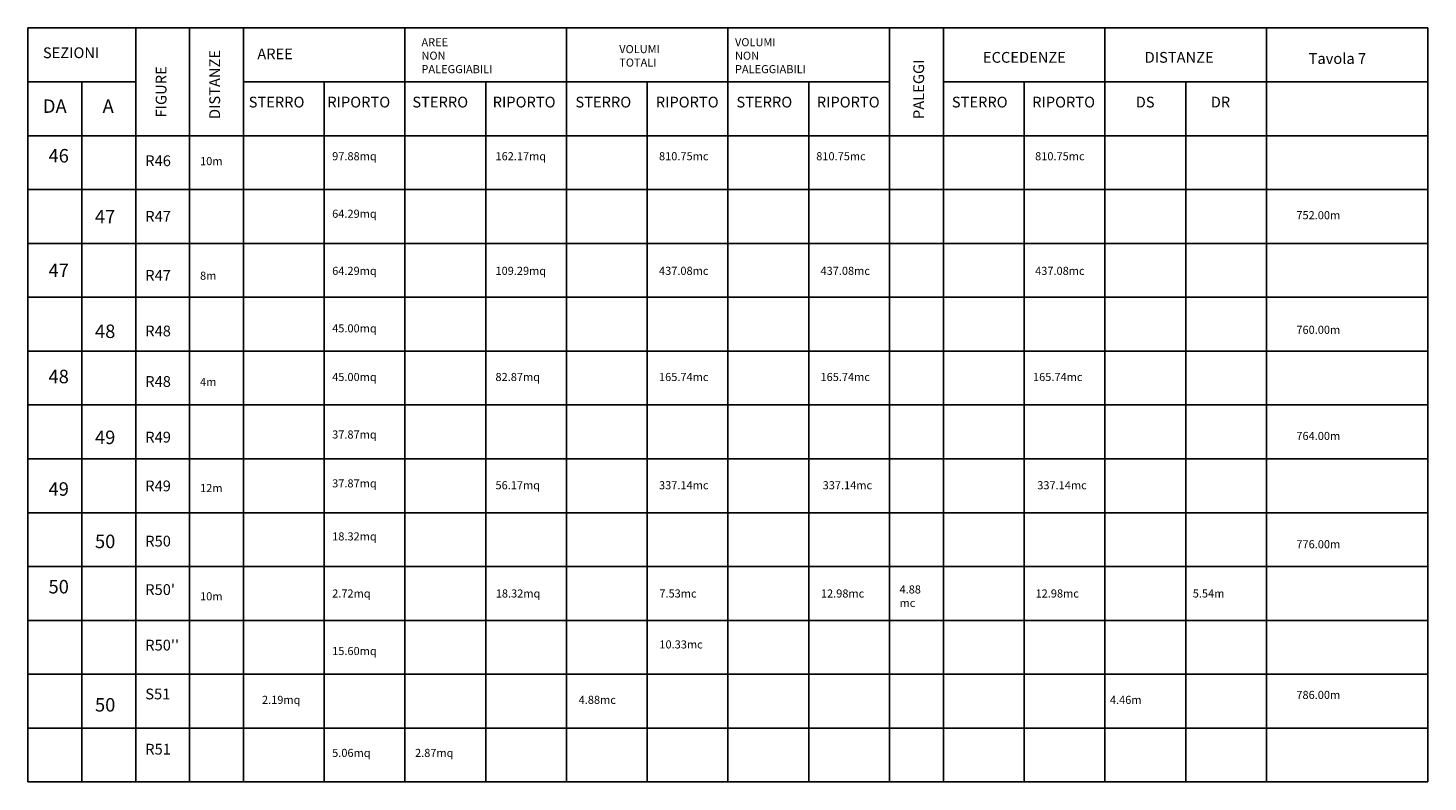
# Model space of a CAD drawing. Extents: x 136.2 to 218, y 173.3 to 228.4.
# Drawn here: x 136.2 to 162.2, y 175.3 to 189.3 of the extents above; entities that cross this region are included whole.
import ezdxf

# ---------------------------------------------------------------- set-up
doc = ezdxf.new("R2010")
doc.units = 0
doc.layers.get('0').update_dxf_attribs({"linetype": 'CONTINUOUS'})

msp = doc.modelspace()

# ---------------------------------------------------------------- linework, layer by layer
for p, q in [((136.233, 189.255), (159.233, 189.255)), ((136.233, 189.255), (136.233, 175.255)), ((138.233, 189.255), (138.233, 175.255)), ((139.233, 189.255), (139.233, 175.255)), ((140.233, 189.255), (140.233, 175.255)), ((143.233, 189.255), (143.233, 175.255)), ((146.233, 189.255), (146.233, 175.255)), ((149.233, 189.255), (149.233, 175.255)), ((152.233, 189.255), (152.233, 175.255)), ((153.233, 189.255), (153.233, 175.255)), ((156.233, 189.255), (156.233, 175.255)), ((159.233, 189.255), (159.233, 175.255)), ((159.233, 189.255), (162.233, 189.255)), ((162.233, 189.255), (162.233, 175.255)), ((136.233, 188.255), (138.233, 188.255)), ((137.233, 188.255), (137.233, 175.255)), ((140.233, 188.255), (152.233, 188.255)), ((141.733, 188.255), (141.733, 175.255)), ((144.733, 188.255), (144.733, 175.255)), ((147.733, 188.255), (147.733, 175.255)), ((150.733, 188.255), (150.733, 175.255)), ((153.233, 188.255), (162.233, 188.255)), ((153.233, 188.255), (155.233, 188.255)), ((154.733, 188.255), (154.733, 175.255)), ((157.733, 188.255), (157.733, 175.255)), ((136.233, 187.255), (162.233, 187.255)), ((136.233, 185.255), (162.233, 185.255)), ((136.233, 183.255), (162.233, 183.255)), ((136.233, 181.255), (162.233, 181.255)), ((136.233, 179.255), (162.233, 179.255)), ((136.233, 175.255), (162.233, 175.255))]:
    msp.add_line(p, q)
at = {"color": 8}
for p, q in [((136.233, 186.255), (162.233, 186.255)), ((136.233, 184.255), (162.233, 184.255)), ((136.233, 182.255), (162.233, 182.255)), ((136.233, 180.255), (162.233, 180.255)), ((136.233, 178.255), (162.233, 178.255)), ((136.233, 177.255), (162.233, 177.255)), ((136.233, 176.255), (162.233, 176.255))]:
    msp.add_line(p, q, dxfattribs=at)

# ---------------------------------------------------------------- texts
at = {"width": 1.5083, "attachment_point": 1}
for s, insert, char_height in [('AREE \\PNON\\PPALEGGIABILI', (143.54, 189.066), 0.15), ('VOLUMI \\PNON\\PPALEGGIABILI', (149.363, 189.066), 0.15), ('SEZIONI', (136.51, 188.895), 0.2), ('AREE', (140.492, 188.874), 0.2), ('VOLUMI\\PTOTALI', (147.213, 188.938), 0.15), ('ECCEDENZE', (153.968, 188.81), 0.2), ('DISTANZE', (156.971, 188.81), 0.2), ('Tavola 7', (160.016, 188.788), 0.2), ('STERRO', (140.332, 187.979), 0.2), ('RIPORTO', (141.792, 187.979), 0.2), ('STERRO', (143.371, 187.979), 0.2), ('RIPORTO', (144.863, 187.979), 0.2), ('STERRO', (146.4, 187.979), 0.2), ('RIPORTO', (147.892, 187.979), 0.2), ('STERRO', (149.39, 187.979), 0.2), ('RIPORTO', (150.882, 187.979), 0.2), ('STERRO', (153.39, 187.979), 0.2), ('RIPORTO', (154.882, 187.979), 0.2), ('DS', (156.805, 187.979), 0.2), ('DA', (136.51, 187.929), 0.25), ('A', (137.619, 187.929), 0.25), ('DR', (158.199, 187.979), 0.2), ('46', (136.614, 187.008), 0.25), ('97.88mq', (141.882, 186.949), 0.15), ('162.17mq', (144.915, 186.949), 0.15), ('810.75mc', (147.952, 186.949), 0.15), ('810.75mc', (150.872, 186.949), 0.15), ('810.75mc', (154.937, 186.949), 0.15), ('R46', (138.411, 186.89), 0.2), ('10m', (139.429, 186.858), 0.15), ('47', (137.477, 185.878), 0.25), ('R47', (138.411, 185.857), 0.2), ('64.29mq', (141.882, 185.881), 0.15), ('752.00m', (159.789, 185.854), 0.15), ('47', (136.614, 184.879), 0.25), ('R47', (138.411, 184.761), 0.2), ('8m', (139.429, 184.73), 0.15), ('64.29mq', (141.882, 184.821), 0.15), ('109.29mq', (144.915, 184.821), 0.15), ('437.08mc', (147.952, 184.821), 0.15), ('437.08mc', (150.951, 184.821), 0.15), ('437.08mc', (154.937, 184.821), 0.15), ('48', (137.477, 183.749), 0.25), ('R48', (138.411, 183.729), 0.2), ('45.00mq', (141.882, 183.753), 0.15), ('760.00m', (159.789, 183.726), 0.15), ('48', (136.614, 182.909), 0.25), ('R48', (138.411, 182.791), 0.2), ('45.00mq', (141.882, 182.85), 0.15), ('82.87mq', (144.915, 182.85), 0.15), ('165.74mc', (147.952, 182.85), 0.15), ('165.74mc', (150.951, 182.85), 0.15), ('165.74mc', (154.898, 182.85), 0.15), ('4m', (139.429, 182.759), 0.15), ('49', (137.477, 181.779), 0.25), ('R49', (138.411, 181.758), 0.2), ('37.87mq', (141.882, 181.782), 0.15), ('764.00m', (159.789, 181.755), 0.15), ('49', (136.614, 180.82), 0.25), ('R49', (138.411, 180.852), 0.2), ('12m', (139.429, 180.788), 0.15), ('37.87mq', (141.882, 180.875), 0.15), ('56.17mq', (144.915, 180.84), 0.15), ('337.14mc', (147.952, 180.84), 0.15), ('337.14mc', (150.991, 180.84), 0.15), ('337.14mc', (154.977, 180.84), 0.15), ('50', (137.477, 179.847), 0.25), ('R50', (138.411, 179.827), 0.2), ('18.32mq', (141.882, 179.89), 0.15), ('776.00m', (159.789, 179.745), 0.15), ('50', (136.614, 179.006), 0.25), ("R50'", (138.411, 178.928), 0.2), ('4.88\\Pmc', (152.419, 178.905), 0.15), ('10m', (139.429, 178.778), 0.15), ('2.72mq', (141.882, 178.83), 0.15), ('18.32mq', (144.921, 178.83), 0.15), ('7.53mc', (147.959, 178.83), 0.15), ('12.98mc', (150.959, 178.83), 0.15), ('12.98mc', (154.945, 178.83), 0.15), ('5.54m', (157.865, 178.83), 0.15), ("R50''", (138.411, 177.896), 0.2), ('10.33mc', (147.959, 177.884), 0.15), ('15.60mq', (141.882, 177.762), 0.15), ('50', (137.477, 176.813), 0.25), ('S51', (138.411, 176.989), 0.2), ('2.19mq', (140.579, 176.855), 0.15), ('4.88mc', (146.46, 176.855), 0.15), ('4.46m', (156.326, 176.855), 0.15), ('786.00m', (159.789, 176.947), 0.15), ('R51', (138.411, 175.964), 0.2), ('5.06mq', (141.882, 175.87), 0.15), ('2.87mq', (143.421, 175.87), 0.15)]:
    msp.add_mtext(s, dxfattribs=dict(at, insert=insert, char_height=char_height))
at = {"char_height": 0.2, "width": 1.5083, "attachment_point": 1, "rotation": 90}
for s, insert in [('DISTANZE', (139.601, 187.565)), ('FIGURE', (138.605, 187.594)), ('PALEGGI', (152.675, 187.565))]:
    msp.add_mtext(s, dxfattribs=dict(at, insert=insert))

doc.saveas('drawing.dxf')
